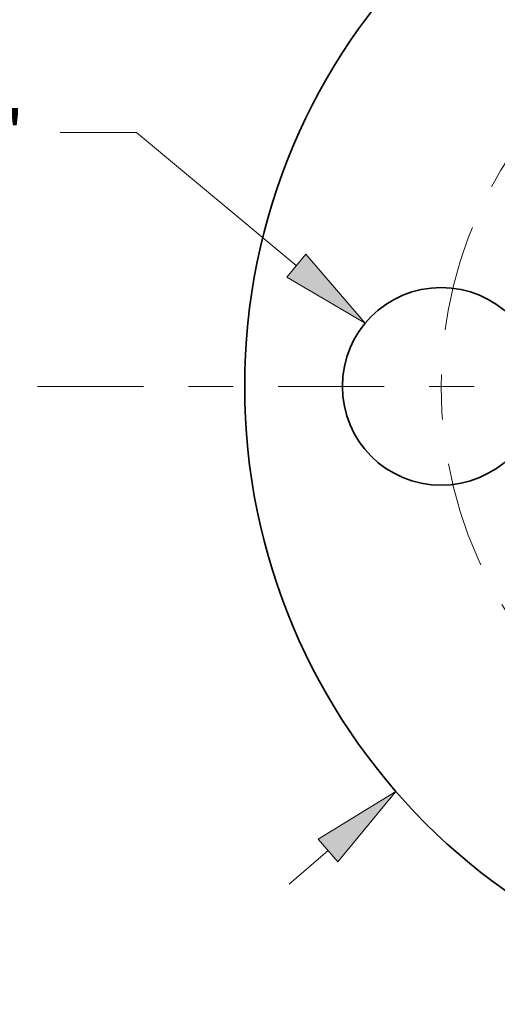
# Model space of a CAD drawing. Extents: x 0 to 10.8, y 0 to 8.3.
# Drawn here: x 1.6 to 2.7, y 4.4 to 6.5 of the extents above; entities that cross this region are included whole.
import ezdxf
from ezdxf.enums import TextEntityAlignment as Align

# ---------------------------------------------------------------- set-up
doc = ezdxf.new("R2010")
doc.units = 0
doc.header["$MEASUREMENT"] = 0
doc.linetypes.add('DASHDOT', pattern=[18.5, 12, -3, 0.5, -3])
doc.layers.get('0').update_dxf_attribs({"lineweight": 13})
doc.styles.get("Standard").update_dxf_attribs({"font": 'isocp.shx'})

# ---------------------------------------------------------------- blocks, each defined once
blk = doc.blocks.new('BLOCK8')
at = {"color": 7, "lineweight": 13, "ltscale": 0.005748}
blk.add_line((-2.5524, -2.2157), (-2.3788, -2.0649), dxfattribs=at)
at = {"color": 7, "lineweight": 13, "ltscale": 0.03937}
blk.add_lwpolyline([(-2.3351, -2.1153), (-2.0767, -1.8027), (-2.4225, -2.0146)], close=True, dxfattribs=at)
blk.add_solid([(-2.3351, -2.1153), (-2.0767, -1.8027), (-2.3351, -2.1153), (-2.4225, -2.0146)], dxfattribs=at)
blk = doc.blocks.new('BLOCK9')
at = {"color": 7, "lineweight": 13, "ltscale": 0.0085}
blk.add_line((-3.2313, 1.1302), (-3.5713, 1.1302), dxfattribs=at)
at = {"color": 7, "lineweight": 13, "ltscale": 0.03937}
blk.add_line((-2.5203, 0.5378), (-3.2313, 1.1302), dxfattribs=at)
blk.add_lwpolyline([(-2.563, 0.4865), (-2.213, 0.2817), (-2.4776, 0.589)], close=True, dxfattribs=at)
blk.add_solid([(-2.563, 0.4865), (-2.213, 0.2817), (-2.563, 0.4865), (-2.4776, 0.589)], dxfattribs=at)
for s, height, p, p2 in [('%%c', 0.19685, (-4.7703, 1.0318), (-4.5735, 1.0318)), ('0.88', 0.19685, (-4.3735, 1.0318), (-3.8757, 1.0318)), ('"', 0.1969, (-3.8757, 1.0318), (-3.7313, 1.0318))]:
    blk.add_text(s, height=height, dxfattribs=at).set_placement(p, p2, align=Align.FIT)
blk = doc.blocks.new('BLOCK11')
at = {"color": 7, "linetype": 'DASHDOT', "lineweight": 13, "ltscale": 0.03937}
blk.add_line((-3.6732, 0), (-0.0768, 0), dxfattribs=at)
blk.add_arc((0, 0), 1.875, 125.0525, 234.9476, dxfattribs=at)

msp = doc.modelspace()

# ---------------------------------------------------------------- linework, layer by layer
at = {"color": 7, "lineweight": 35, "ltscale": 0.03937}
for centre, radius in [((3.4908, 5.7298), 1.375), ((2.5533, 5.7298), 0.22)]:
    msp.add_circle(centre, radius, dxfattribs=at)

# ---------------------------------------------------------------- block references
at = {"lineweight": 0, "xscale": 0.5, "yscale": 0.5, "zscale": 0.5}
for name in ['BLOCK8', 'BLOCK11', 'BLOCK9']:
    msp.add_blockref(name, (3.4908, 5.7298), dxfattribs=at)

doc.saveas('drawing.dxf')
